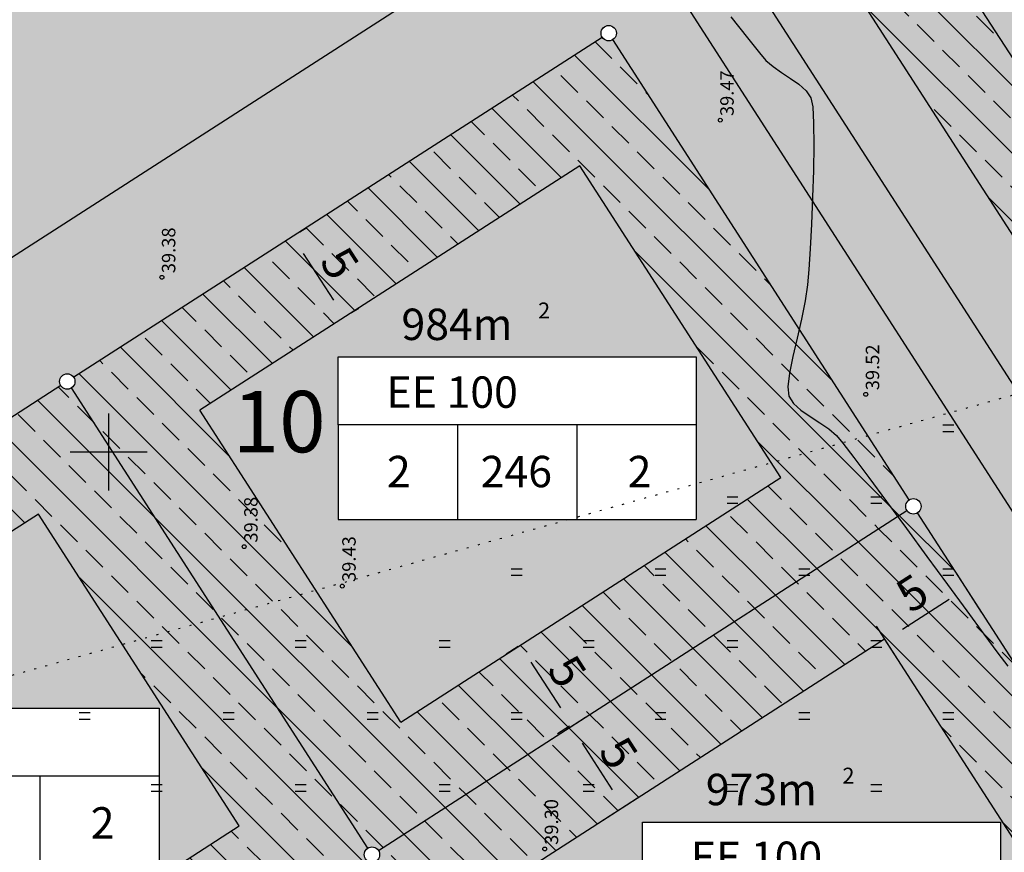
# Model space of a CAD drawing. Extents: x 544707 to 546033, y 6584097 to 6584633.
# Drawn here: x 545330 to 545381, y 6584426 to 6584469 of the extents above; entities that cross this region are included whole.
import ezdxf
from ezdxf.enums import TextEntityAlignment as Align

# ---------------------------------------------------------------- set-up
doc = ezdxf.new("R2010")
doc.units = 0
doc.header["$MEASUREMENT"] = 0
doc.linetypes.add('KOLVIK', pattern=[0.6, 0.1, -0.5])
doc.layers.get('0').update_dxf_attribs({"linetype": 'CONTINUOUS'})
doc.layers.get('DEFPOINTS').update_dxf_attribs({"linetype": 'CONTINUOUS'})
for name, color, linetype in [('CONT-MNR', 7, 'CONTINUOUS'), ('EH-KEELUALA', 6, 'CONTINUOUS'), ('EH-ÕIGUSKASTID', 7, 'CONTINUOUS'), ('ELAMUMAA', 2, 'CONTINUOUS'), ('HALJASTUS', 3, 'CONTINUOUS'), ('MAPGRID', 15, 'CONTINUOUS'), ('MOODUD', 7, 'CONTINUOUS'), ('PIIR', 1, 'CONTINUOUS'), ('POINT', 7, 'CONTINUOUS'), ('POINT_3', 7, 'CONTINUOUS'), ('TEED', 52, 'CONTINUOUS'), ('TRANSPORDIMAA', 252, 'CONTINUOUS'), ('Z', 7, 'CONTINUOUS'), ('Z_3', 7, 'CONTINUOUS')]:
    doc.layers.add(name, color=color, linetype=linetype)
doc.styles.add('ESTS', font='romans.shx')
doc.styles.add('ROMANC', font='romanc.shx')
doc.dimstyles.get("Standard").update_dxf_attribs({"dimtxt": 0.18, "dimasz": 0.18, "dimexe": 0.18, "dimexo": 0.0625, "dimgap": 0.09, "dimtad": 0, "dimtih": 1, "dimtoh": 1, "dimdec": 4, "dimzin": 0, "dimtxsty": 'STANDARD', "dimcen": 0.09, "dimazin": 3, "dimtfac": 1, "dimtdec": 4, "dimtofl": 0, "dimtmove": 0, "dimatfit": 3, "dimtolj": 1, "dimtzin": 0})
pattern_1 = [(135, (7129684.5202, 6038946.548), (-1.767766953, -1.767766953), []), (135, (7129684.5202, 6038948.3157), (-1.767766953, -1.767766953), [1.25, -0.625])]
pattern_2 = [(90, (7129684.5202, 6038946.548), (-0.625, 0.3125), [0, -0.625])]

# ---------------------------------------------------------------- blocks, each defined once
blk = doc.blocks.new('HEIN')
at = {"linetype": 'CONTINUOUS'}
for p, q in [((-0.234, 0.38), (-0.234, -0.381)), ((0.221, 0.38), (0.221, -0.381))]:
    blk.add_line(p, q, dxfattribs=at)
blk = doc.blocks.new('CROSS01')
at = {"linetype": 'CONTINUOUS'}
for p, q in [((0, 4), (0, -4)), ((-4, 0), (4, 0))]:
    blk.add_line(p, q, dxfattribs=at)
blk = doc.blocks.new('*D176')
at = {"color": 0, "linetype": 'BYBLOCK'}
for p, q in [((545357.048, 6584431.23), (545359.37, 6584432.724)), ((545360.771, 6584428.929), (545359.202, 6584431.368)), ((545359.754, 6584427.025), (545362.076, 6584428.52))]:
    blk.add_line(p, q, dxfattribs=at)
for points in [[(545359.349, 6584431.462), (545359.055, 6584431.273), (545358.634, 6584432.251)], [(545360.919, 6584429.024), (545360.624, 6584428.834), (545361.34, 6584428.046)]]:
    blk.add_solid(points, dxfattribs=at)
at = {"layer": 'DEFPOINTS', "color": 0, "linetype": 'BYBLOCK'}
for p in [(545358.634, 6584432.251), (545356.68, 6584430.993), (545359.386, 6584426.789)]:
    blk.add_point(p, dxfattribs=at)
at = {"color": 0, "linetype": 'BYBLOCK', "insert": (545361.09, 6584430.859), "char_height": 1.75, "attachment_point": 5, "rotation": 302.7656}
blk.add_mtext('\\A1;5', dxfattribs=at)
blk = doc.blocks.new('*D177')
at = {"color": 0, "linetype": 'BYBLOCK'}
for p, q in [((545355.852, 6584436.406), (545355.234, 6584436.008)), ((545358.077, 6584433.208), (545356.538, 6584435.599)), ((545358.527, 6584432.249), (545357.909, 6584431.851))]:
    blk.add_line(p, q, dxfattribs=at)
for points in [[(545356.685, 6584435.694), (545356.391, 6584435.504), (545355.97, 6584436.482)], [(545358.224, 6584433.302), (545357.93, 6584433.113), (545358.645, 6584432.325)]]:
    blk.add_solid(points, dxfattribs=at)
at = {"layer": 'DEFPOINTS', "color": 0, "linetype": 'BYBLOCK'}
for p in [(545355.97, 6584436.482), (545356.219, 6584436.643), (545358.895, 6584432.485)]:
    blk.add_point(p, dxfattribs=at)
at = {"color": 0, "linetype": 'BYBLOCK', "insert": (545358.411, 6584435.114), "char_height": 1.75, "attachment_point": 5, "rotation": 302.7656}
blk.add_mtext('\\A1;5', dxfattribs=at)
blk = doc.blocks.new('*D178')
at = {"color": 0, "linetype": 'BYBLOCK'}
for p, q in [((545344.473, 6584458.016), (545344.841, 6584458.253)), ((545346.243, 6584454.458), (545344.673, 6584456.896)), ((545347.179, 6584453.812), (545347.547, 6584454.048))]:
    blk.add_line(p, q, dxfattribs=at)
for points in [[(545344.821, 6584456.991), (545344.526, 6584456.802), (545344.105, 6584457.779)], [(545346.39, 6584454.553), (545346.096, 6584454.363), (545346.811, 6584453.575)]]:
    blk.add_solid(points, dxfattribs=at)
at = {"layer": 'DEFPOINTS', "color": 0, "linetype": 'BYBLOCK'}
for p in [(545344.105, 6584457.779), (545344.105, 6584457.779), (545346.811, 6584453.575)]:
    blk.add_point(p, dxfattribs=at)
at = {"color": 0, "linetype": 'BYBLOCK', "insert": (545346.562, 6584456.387), "char_height": 1.75, "attachment_point": 5, "rotation": 302.7656}
blk.add_mtext('\\A1;5', dxfattribs=at)
blk = doc.blocks.new('*D175')
at = {"color": 0, "linetype": 'BYBLOCK'}
for p, q in [((545379.998, 6584438.192), (545378.719, 6584440.179)), ((545375.871, 6584437.306), (545378.31, 6584438.875)), ((545375.794, 6584435.486), (545374.515, 6584437.473))]:
    blk.add_line(p, q, dxfattribs=at)
for points in [[(545378.215, 6584439.022), (545378.404, 6584438.728), (545379.193, 6584439.444)], [(545375.776, 6584437.453), (545375.966, 6584437.159), (545374.988, 6584436.738)]]:
    blk.add_solid(points, dxfattribs=at)
at = {"layer": 'DEFPOINTS', "color": 0, "linetype": 'BYBLOCK'}
for p in [(545379.193, 6584439.444), (545380.235, 6584437.824), (545376.03, 6584435.118)]:
    blk.add_point(p, dxfattribs=at)
at = {"color": 0, "linetype": 'BYBLOCK', "insert": (545376.38, 6584439.194), "char_height": 1.75, "attachment_point": 5, "rotation": 32.7656}
blk.add_mtext('\\A1;5', dxfattribs=at)

msp = doc.modelspace()

# ---------------------------------------------------------------- hatches: boundary and pattern name
at = {"layer": 'EH-KEELUALA'}
h = msp.add_hatch(dxfattribs=at)
h.set_pattern_fill('ANSI33', color=256, scale=10, angle=90, style=0)
h.set_pattern_definition(pattern_1)
h.paths.add_polyline_path([(545370.998, 6584475.088, -0.414214), (545370.878, 6584474.535), (545384.719, 6584453.03, -0.143949), (545384.935, 6584453.094, -0.255057), (545385.271, 6584452.911), (545402.52, 6584464.012), (545399.563, 6584468.055), (545386.434, 6584459.605), (545377.572, 6584473.373), (545385.081, 6584478.206), (545385.081, 6584478.857), (545386.093, 6584478.857), (545389.88, 6584481.294), (545386.923, 6584485.337)])
h.paths.add_polyline_path([(545386.923, 6584485.337), (545389.88, 6584481.294), (545398.6, 6584486.907), (545407.462, 6584473.138), (545403.736, 6584470.74), (545403.736, 6584470.382), (545403.179, 6584470.382), (545399.563, 6584468.055), (545402.52, 6584464.012), (545414.036, 6584471.423, -0.414214), (545414.156, 6584471.976), (545400.315, 6584493.481, -0.143949), (545400.099, 6584493.417, -0.255057), (545399.762, 6584493.601)])
h.paths.add_polyline_path([(545387.624, 6584479.325), (545394.909, 6584479.325), (545394.909, 6584481.779), (545387.624, 6584481.779)], flags=25)
h = msp.add_hatch(dxfattribs=at)
h.set_pattern_fill('ANSI33', color=256, scale=10, angle=90, style=0)
h.set_pattern_definition(pattern_1)
h.paths.add_polyline_path([(545349.735, 6584432.469), (545339.274, 6584448.724), (545347.681, 6584454.135), (545344.637, 6584458.122), (545332.699, 6584450.439, -0.414214), (545332.58, 6584449.886), (545348.02, 6584425.895, -0.143949), (545348.237, 6584425.959, -0.255057), (545348.573, 6584425.775), (545362.492, 6584434.734), (545359.448, 6584438.721)])
h.paths.add_polyline_path([(545359.448, 6584438.721), (545362.492, 6584434.734), (545376.108, 6584443.497, -0.414214), (545376.228, 6584444.05), (545360.787, 6584468.04, -0.143949), (545360.571, 6584467.977, -0.255057), (545360.235, 6584468.16), (545344.637, 6584458.122), (545347.681, 6584454.135), (545359.073, 6584461.466), (545369.534, 6584445.212)])
h = msp.add_hatch(dxfattribs=at)
h.set_pattern_fill('ANSI33', color=256, scale=10, angle=90, style=0)
h.set_pattern_definition(pattern_1)
h.paths.add_polyline_path([(545303.268, 6584431.496, -0.414214), (545303.148, 6584430.944), (545318.589, 6584406.953, -0.143949), (545318.805, 6584407.017, -0.255057), (545319.142, 6584406.833), (545335.208, 6584417.174), (545332.089, 6584421.112), (545320.304, 6584413.527), (545309.842, 6584429.782), (545320.03, 6584436.338), (545316.91, 6584440.277)])
h.paths.add_polyline_path([(545316.91, 6584440.277), (545320.03, 6584436.338), (545330.865, 6584443.312), (545341.326, 6584427.057), (545332.089, 6584421.112), (545335.208, 6584417.174), (545347.9, 6584425.342, -0.414214), (545348.02, 6584425.895), (545332.58, 6584449.886, -0.143949), (545332.363, 6584449.822, -0.255057), (545332.027, 6584450.006)])
h = msp.add_hatch(dxfattribs=at)
h.set_pattern_fill('ANSI33', color=256, scale=10, angle=90, style=0)
h.set_pattern_definition(pattern_1)
h.paths.add_polyline_path([(545362.492, 6584434.734), (545365.536, 6584430.747), (545374.946, 6584436.803), (545385.229, 6584420.826), (545377.103, 6584415.596), (545380.146, 6584411.609), (545391.803, 6584419.111, -0.414214), (545391.923, 6584419.664), (545376.661, 6584443.377, -0.143949), (545376.444, 6584443.314, -0.255057), (545376.108, 6584443.497)])
h.paths.add_polyline_path([(545362.492, 6584434.734), (545348.573, 6584425.775, -0.414214), (545348.453, 6584425.223), (545363.715, 6584401.509, -0.143949), (545363.931, 6584401.573, -0.255057), (545364.268, 6584401.39), (545367.8, 6584403.663, -0.593554), (545368.136, 6584404.279, -0.255057), (545368.472, 6584404.096), (545380.146, 6584411.609), (545377.103, 6584415.596), (545365.43, 6584408.084), (545355.147, 6584424.06), (545365.536, 6584430.747)])
at = {"layer": 'ELAMUMAA'}
h = msp.add_hatch(dxfattribs=at)
h.set_pattern_fill('DOTS', color=256, scale=10, angle=90, style=0)
h.set_pattern_definition(pattern_2)
h.paths.add_polyline_path([(545303.686, 6584500.639, -0.414214), (545303.133, 6584500.759), (545280.319, 6584486.076, -0.143949), (545280.383, 6584485.86, -0.255057), (545280.199, 6584485.523), (545286.546, 6584475.662, -0.593554), (545287.162, 6584475.326, -0.255057), (545286.979, 6584474.99), (545300.503, 6584453.977, -0.414214), (545301.056, 6584453.857), (545323.869, 6584468.54, -0.143949), (545323.806, 6584468.756, -0.255057), (545323.989, 6584469.093)])
h.paths.add_polyline_path([(545313.871, 6584477.254), (545313.871, 6584468.779), (545295.217, 6584468.779), (545295.217, 6584473.704), (545295.217, 6584477.254)], flags=16)
h.paths.add_polyline_path([(545303.133, 6584500.759, -0.143949), (545303.069, 6584500.976, -0.748329), (545303.806, 6584501.192), (545308.178, 6584504.006, -0.143949), (545308.115, 6584504.223, -0.255057), (545308.298, 6584504.559), (545286.658, 6584538.182, -0.50066), (545286.058, 6584538.406), (545268.498, 6584533.243, -0.071613), (545268.515, 6584533.13, -0.385042), (545268.155, 6584532.732), (545271.526, 6584499.334, -0.444), (545271.967, 6584498.936, -0.255057), (545271.783, 6584498.6), (545279.766, 6584486.196, -0.414214), (545280.319, 6584486.076)])
h.paths.add_polyline_path([(545296.338, 6584503.601), (545277.684, 6584503.601), (545277.684, 6584508.525), (545277.684, 6584512.075), (545296.338, 6584512.075)], flags=16)
h.paths.add_polyline_path([(545308.298, 6584504.559, -0.414214), (545308.851, 6584504.439), (545313.224, 6584507.254, -0.143949), (545313.16, 6584507.47, -0.748329), (545313.896, 6584507.687), (545338.765, 6584523.692, -0.143949), (545338.701, 6584523.909, -0.255057), (545338.884, 6584524.245), (545323.031, 6584548.877, -0.50066), (545322.431, 6584549.1), (545294.746, 6584540.96, -0.071613), (545294.762, 6584540.847, -0.866346), (545293.978, 6584540.734), (545286.825, 6584538.631, -0.071613), (545286.842, 6584538.519, -0.255057), (545286.658, 6584538.182)])
h.paths.add_polyline_path([(545304.692, 6584520.251), (545304.692, 6584525.176), (545304.692, 6584528.726), (545323.346, 6584528.726), (545323.346, 6584520.251)], flags=16)
h.paths.add_polyline_path([(545313.896, 6584507.687, -0.143949), (545313.96, 6584507.47, -0.255057), (545313.776, 6584507.134), (545334.08, 6584475.587, -0.414214), (545334.633, 6584475.467), (545359.501, 6584491.473, -0.143949), (545359.438, 6584491.689, -0.255057), (545359.621, 6584492.025), (545339.317, 6584523.572, -0.414214), (545338.765, 6584523.692)])
h.paths.add_polyline_path([(545329.96, 6584499.192), (545348.614, 6584499.192), (545348.614, 6584490.717), (545329.96, 6584490.717), (545329.96, 6584495.642)], flags=16)
h.paths.add_polyline_path([(545296.672, 6584480.594), (545303.453, 6584480.594), (545303.453, 6584485.394), (545296.672, 6584485.394)], flags=24)
h.paths.add_polyline_path([(545297.42, 6584470.049), (545299.328, 6584470.049), (545299.328, 6584472.503), (545297.42, 6584472.503)], flags=8)
h.paths.add_polyline_path([(545301.985, 6584470.049), (545307.01, 6584470.049), (545307.01, 6584472.503), (545301.985, 6584472.503)], flags=8)
h.paths.add_polyline_path([(545309.962, 6584470.049), (545311.871, 6584470.049), (545311.871, 6584472.503), (545309.962, 6584472.503)], flags=8)
h.paths.add_polyline_path([(545295.851, 6584474.187), (545305.395, 6584474.187), (545305.395, 6584476.642), (545295.851, 6584476.642)], flags=8)
h.paths.add_polyline_path([(545297.098, 6584477.722), (545305.707, 6584477.722), (545305.707, 6584480.176), (545297.098, 6584480.176)], flags=24)
h.paths.add_polyline_path([(545305.419, 6584480.292), (545306.39, 6584480.292), (545306.39, 6584479.044), (545305.419, 6584479.044)], flags=24)
h.paths.add_polyline_path([(545279.596, 6584515.416), (545285.463, 6584515.416), (545285.463, 6584520.216), (545279.596, 6584520.216)], flags=24)
h.paths.add_polyline_path([(545279.886, 6584504.87), (545281.795, 6584504.87), (545281.795, 6584507.324), (545279.886, 6584507.324)], flags=8)
h.paths.add_polyline_path([(545284.451, 6584504.87), (545289.477, 6584504.87), (545289.477, 6584507.324), (545284.451, 6584507.324)], flags=8)
h.paths.add_polyline_path([(545292.429, 6584504.87), (545294.338, 6584504.87), (545294.338, 6584507.324), (545292.429, 6584507.324)], flags=25)
h.paths.add_polyline_path([(545278.318, 6584509.009), (545287.862, 6584509.009), (545287.862, 6584511.463), (545278.318, 6584511.463)], flags=8)
h.paths.add_polyline_path([(545279.565, 6584512.543), (545288.174, 6584512.543), (545288.174, 6584514.997), (545279.565, 6584514.997)], flags=24)
h.paths.add_polyline_path([(545287.886, 6584515.114), (545288.857, 6584515.114), (545288.857, 6584513.865), (545287.886, 6584513.865)], flags=25)
h.paths.add_polyline_path([(545306.147, 6584532.066), (545312.928, 6584532.066), (545312.928, 6584536.866), (545306.147, 6584536.866)], flags=24)
h.paths.add_polyline_path([(545306.894, 6584521.52), (545308.803, 6584521.52), (545308.803, 6584523.975), (545306.894, 6584523.975)], flags=8)
h.paths.add_polyline_path([(545311.459, 6584521.52), (545316.485, 6584521.52), (545316.485, 6584523.975), (545311.459, 6584523.975)], flags=8)
h.paths.add_polyline_path([(545319.437, 6584521.52), (545321.346, 6584521.52), (545321.346, 6584523.975), (545319.437, 6584523.975)], flags=8)
h.paths.add_polyline_path([(545305.326, 6584525.659), (545314.87, 6584525.659), (545314.87, 6584528.114), (545305.326, 6584528.114)], flags=8)
h.paths.add_polyline_path([(545306.572, 6584529.194), (545315.182, 6584529.194), (545315.182, 6584531.648), (545306.572, 6584531.648)], flags=24)
h.paths.add_polyline_path([(545314.894, 6584531.764), (545315.865, 6584531.764), (545315.865, 6584530.516), (545314.894, 6584530.516)], flags=24)
h.paths.add_polyline_path([(545331.491, 6584502.532), (545338.12, 6584502.532), (545338.12, 6584507.332), (545331.491, 6584507.332)], flags=24)
h.paths.add_polyline_path([(545332.163, 6584491.987), (545334.072, 6584491.987), (545334.072, 6584494.441), (545332.163, 6584494.441)], flags=8)
h.paths.add_polyline_path([(545336.689, 6584491.987), (545341.792, 6584491.987), (545341.792, 6584494.441), (545336.689, 6584494.441)], flags=8)
h.paths.add_polyline_path([(545344.705, 6584491.987), (545346.614, 6584491.987), (545346.614, 6584494.441), (545344.705, 6584494.441)], flags=8)
h.paths.add_polyline_path([(545330.594, 6584496.126), (545340.139, 6584496.126), (545340.139, 6584498.58), (545330.594, 6584498.58)], flags=8)
h.paths.add_polyline_path([(545331.841, 6584499.66), (545340.45, 6584499.66), (545340.45, 6584502.114), (545331.841, 6584502.114)], flags=24)
h.paths.add_polyline_path([(545340.162, 6584502.23), (545341.133, 6584502.23), (545341.133, 6584500.982), (545340.162, 6584500.982)], flags=24)
h = msp.add_hatch(dxfattribs=at)
h.set_pattern_fill('DOTS', color=256, scale=10, angle=90, style=0)
h.set_pattern_definition(pattern_2)
h.paths.add_polyline_path([(545400.315, 6584493.481, -0.414214), (545399.762, 6584493.601), (545370.998, 6584475.088, -0.143949), (545371.062, 6584474.871, -0.255057), (545370.878, 6584474.535), (545384.719, 6584453.03, -0.414214), (545385.271, 6584452.911), (545414.036, 6584471.423, -0.143949), (545413.972, 6584471.64, -0.255057), (545414.156, 6584471.976)])
h.paths.add_polyline_path([(545403.736, 6584470.382), (545385.081, 6584470.382), (545385.081, 6584475.307), (545385.081, 6584478.857), (545403.736, 6584478.857)], flags=16)
h.paths.add_polyline_path([(545414.589, 6584471.304, -0.414214), (545414.036, 6584471.423), (545385.271, 6584452.911, -0.143949), (545385.335, 6584452.694, -0.255057), (545385.152, 6584452.358), (545398.79, 6584431.167, -0.414214), (545399.343, 6584431.047), (545428.107, 6584449.56, -0.143949), (545428.043, 6584449.777, -0.255057), (545428.227, 6584450.113), (545422.354, 6584459.238, -0.593554), (545421.738, 6584459.575, -0.255057), (545421.921, 6584459.911)])
h.paths.add_polyline_path([(545417.401, 6584456.545), (545417.401, 6584448.071), (545398.747, 6584448.071), (545398.747, 6584452.995), (545398.747, 6584456.545)], flags=16)
h.paths.add_polyline_path([(545428.66, 6584449.44, -0.414214), (545428.107, 6584449.56), (545399.343, 6584431.047, -0.143949), (545399.406, 6584430.831, -0.255057), (545399.223, 6584430.495), (545402.013, 6584426.159, -0.593554), (545402.63, 6584425.822, -0.255057), (545402.446, 6584425.486), (545414.757, 6584406.359, -0.414214), (545415.31, 6584406.239), (545444.074, 6584424.752, -0.143949), (545444.01, 6584424.968, -0.255057), (545444.194, 6584425.305)])
h.paths.add_polyline_path([(545433.258, 6584432.299), (545433.258, 6584423.825), (545414.604, 6584423.825), (545414.604, 6584428.749), (545414.604, 6584432.299)], flags=16)
h.paths.add_polyline_path([(545385.485, 6584464.361), (545389.218, 6584464.361), (545389.218, 6584469.161), (545385.485, 6584469.161)], flags=25)
h.paths.add_polyline_path([(545387.284, 6584471.652), (545389.193, 6584471.652), (545389.193, 6584474.106), (545387.284, 6584474.106)], flags=8)
h.paths.add_polyline_path([(545392.083, 6584471.652), (545396.641, 6584471.652), (545396.641, 6584474.106), (545392.083, 6584474.106)], flags=8)
h.paths.add_polyline_path([(545399.826, 6584471.652), (545401.735, 6584471.652), (545401.735, 6584474.106), (545399.826, 6584474.106)], flags=8)
h.paths.add_polyline_path([(545385.716, 6584475.79), (545395.26, 6584475.79), (545395.26, 6584478.245), (545385.716, 6584478.245)], flags=8)
h.paths.add_polyline_path([(545387.624, 6584479.325), (545394.909, 6584479.325), (545394.909, 6584481.779), (545387.624, 6584481.779)], flags=24)
h.paths.add_polyline_path([(545395.284, 6584481.895), (545396.255, 6584481.895), (545396.255, 6584480.647), (545395.284, 6584480.647)], flags=24)
h.paths.add_polyline_path([(545399.227, 6584442.049), (545402.807, 6584442.049), (545402.807, 6584446.849), (545399.227, 6584446.849)], flags=25)
h.paths.add_polyline_path([(545400.95, 6584449.34), (545402.858, 6584449.34), (545402.858, 6584451.794), (545400.95, 6584451.794)], flags=8)
h.paths.add_polyline_path([(545405.515, 6584449.34), (545410.54, 6584449.34), (545410.54, 6584451.794), (545405.515, 6584451.794)], flags=8)
h.paths.add_polyline_path([(545413.492, 6584449.34), (545415.401, 6584449.34), (545415.401, 6584451.794), (545413.492, 6584451.794)], flags=8)
h.paths.add_polyline_path([(545399.381, 6584453.479), (545408.925, 6584453.479), (545408.925, 6584455.933), (545399.381, 6584455.933)], flags=25)
h.paths.add_polyline_path([(545401.29, 6584457.013), (545408.575, 6584457.013), (545408.575, 6584459.467), (545401.29, 6584459.467)], flags=25)
h.paths.add_polyline_path([(545408.949, 6584459.584), (545409.92, 6584459.584), (545409.92, 6584458.335), (545408.949, 6584458.335)], flags=25)
h.paths.add_polyline_path([(545415.007, 6584417.803), (545418.741, 6584417.803), (545418.741, 6584422.603), (545415.007, 6584422.603)], flags=24)
h.paths.add_polyline_path([(545416.807, 6584425.094), (545418.716, 6584425.094), (545418.716, 6584427.548), (545416.807, 6584427.548)], flags=8)
h.paths.add_polyline_path([(545421.372, 6584425.094), (545426.397, 6584425.094), (545426.397, 6584427.548), (545421.372, 6584427.548)], flags=8)
h.paths.add_polyline_path([(545429.349, 6584425.094), (545431.258, 6584425.094), (545431.258, 6584427.548), (545429.349, 6584427.548)], flags=8)
h.paths.add_polyline_path([(545415.238, 6584429.233), (545424.783, 6584429.233), (545424.783, 6584431.687), (545415.238, 6584431.687)], flags=8)
h.paths.add_polyline_path([(545416.485, 6584432.767), (545425.094, 6584432.767), (545425.094, 6584435.221), (545416.485, 6584435.221)], flags=25)
h.paths.add_polyline_path([(545424.806, 6584435.338), (545425.777, 6584435.338), (545425.777, 6584434.089), (545424.806, 6584434.089)], flags=25)
h = msp.add_hatch(dxfattribs=at)
h.set_pattern_fill('DOTS', color=256, scale=10, angle=90, style=0)
h.set_pattern_definition(pattern_2)
h.paths.add_polyline_path([(545392.476, 6584419.544, -0.143949), (545392.539, 6584419.328, -0.748329), (545391.803, 6584419.111), (545368.472, 6584404.096, -0.143949), (545368.536, 6584403.879, -0.255057), (545368.352, 6584403.543), (545380.663, 6584384.416, -0.414214), (545381.215, 6584384.296), (545414.637, 6584405.806, -0.143949), (545414.573, 6584406.023, -0.255057), (545414.757, 6584406.359), (545402.446, 6584425.486, -0.414214), (545401.894, 6584425.606)])
h.paths.add_polyline_path([(545404.38, 6584412.18), (545404.38, 6584403.706), (545385.726, 6584403.706), (545385.726, 6584408.63), (545385.726, 6584412.18)], flags=16)
h.paths.add_polyline_path([(545376.661, 6584443.377, -0.414214), (545376.108, 6584443.497), (545348.573, 6584425.775, -0.143949), (545348.637, 6584425.559, -0.255057), (545348.453, 6584425.223), (545363.715, 6584401.509, -0.414214), (545364.268, 6584401.39), (545367.8, 6584403.663, -0.143949), (545367.736, 6584403.879, -0.748329), (545368.472, 6584404.096), (545391.803, 6584419.111, -0.143949), (545391.739, 6584419.328, -0.255057), (545391.923, 6584419.664)])
h.paths.add_polyline_path([(545380.991, 6584418.786), (545362.336, 6584418.786), (545362.336, 6584423.71), (545362.336, 6584427.26), (545380.991, 6584427.26)], flags=16)
h.paths.add_polyline_path([(545360.787, 6584468.04, -0.414214), (545360.235, 6584468.16), (545332.699, 6584450.439, -0.143949), (545332.763, 6584450.222, -0.255057), (545332.58, 6584449.886), (545348.02, 6584425.895, -0.414214), (545348.573, 6584425.775), (545376.108, 6584443.497, -0.143949), (545376.044, 6584443.714, -0.255057), (545376.228, 6584444.05)])
h.paths.add_polyline_path([(545365.133, 6584443.032), (545346.479, 6584443.032), (545346.479, 6584447.956), (545346.479, 6584451.506), (545365.133, 6584451.506)], flags=16)
h.paths.add_polyline_path([(545379.889, 6584399.567), (545383.622, 6584399.567), (545383.622, 6584404.367), (545379.889, 6584404.367)], flags=24)
h.paths.add_polyline_path([(545387.929, 6584404.975), (545389.838, 6584404.975), (545389.838, 6584407.429), (545387.929, 6584407.429)], flags=25)
h.paths.add_polyline_path([(545392.533, 6584404.975), (545397.48, 6584404.975), (545397.48, 6584407.429), (545392.533, 6584407.429)], flags=8)
h.paths.add_polyline_path([(545400.471, 6584404.975), (545402.38, 6584404.975), (545402.38, 6584407.429), (545400.471, 6584407.429)], flags=8)
h.paths.add_polyline_path([(545386.36, 6584409.114), (545395.905, 6584409.114), (545395.905, 6584411.568), (545386.36, 6584411.568)], flags=8)
h.paths.add_polyline_path([(545388.269, 6584412.648), (545395.554, 6584412.648), (545395.554, 6584415.102), (545388.269, 6584415.102)], flags=24)
h.paths.add_polyline_path([(545395.928, 6584415.219), (545396.899, 6584415.219), (545396.899, 6584413.97), (545395.928, 6584413.97)], flags=24)
h.paths.add_polyline_path([(545357.566, 6584421.088), (545361.147, 6584421.088), (545361.147, 6584425.888), (545357.566, 6584425.888)], flags=24)
h.paths.add_polyline_path([(545364.539, 6584420.055), (545366.448, 6584420.055), (545366.448, 6584422.509), (545364.539, 6584422.509)], flags=8)
h.paths.add_polyline_path([(545369.104, 6584420.055), (545374.129, 6584420.055), (545374.129, 6584422.509), (545369.104, 6584422.509)], flags=25)
h.paths.add_polyline_path([(545377.081, 6584420.055), (545378.99, 6584420.055), (545378.99, 6584422.509), (545377.081, 6584422.509)], flags=25)
h.paths.add_polyline_path([(545362.97, 6584424.194), (545372.515, 6584424.194), (545372.515, 6584426.648), (545362.97, 6584426.648)], flags=8)
h.paths.add_polyline_path([(545364.879, 6584427.728), (545372.164, 6584427.728), (545372.164, 6584430.182), (545364.879, 6584430.182)], flags=25)
h.paths.add_polyline_path([(545372.539, 6584430.299), (545373.51, 6584430.299), (545373.51, 6584429.05), (545372.539, 6584429.05)], flags=25)
h.paths.add_polyline_path([(545340.238, 6584445.73), (545346.562, 6584445.73), (545346.562, 6584450.53), (545340.238, 6584450.53)], flags=24)
h.paths.add_polyline_path([(545348.682, 6584444.301), (545350.591, 6584444.301), (545350.591, 6584446.755), (545348.682, 6584446.755)], flags=8)
h.paths.add_polyline_path([(545353.247, 6584444.301), (545358.272, 6584444.301), (545358.272, 6584446.755), (545353.247, 6584446.755)], flags=8)
h.paths.add_polyline_path([(545361.224, 6584444.301), (545363.133, 6584444.301), (545363.133, 6584446.755), (545361.224, 6584446.755)], flags=8)
h.paths.add_polyline_path([(545347.113, 6584448.44), (545356.658, 6584448.44), (545356.658, 6584450.894), (545347.113, 6584450.894)], flags=8)
h.paths.add_polyline_path([(545349.022, 6584451.974), (545356.307, 6584451.974), (545356.307, 6584454.428), (545349.022, 6584454.428)], flags=24)
h.paths.add_polyline_path([(545356.682, 6584454.545), (545357.652, 6584454.545), (545357.652, 6584453.296), (545356.682, 6584453.296)], flags=24)
h = msp.add_hatch(dxfattribs=at)
h.set_pattern_fill('DOTS', color=256, scale=10, angle=90, style=0)
h.set_pattern_definition(pattern_2)
h.paths.add_polyline_path([(545332.58, 6584449.886, -0.414214), (545332.027, 6584450.006), (545303.268, 6584431.496, -0.143949), (545303.332, 6584431.28, -0.255057), (545303.148, 6584430.944), (545318.589, 6584406.953, -0.414214), (545319.142, 6584406.833), (545347.9, 6584425.342, -0.143949), (545347.837, 6584425.559, -0.255057), (545348.02, 6584425.895)])
h.paths.add_polyline_path([(545337.158, 6584433.193), (545337.158, 6584424.718), (545318.504, 6584424.718), (545318.504, 6584429.643), (545318.504, 6584433.193)], flags=16)
h.paths.add_polyline_path([(545348.453, 6584425.223, -0.414214), (545347.9, 6584425.342), (545319.142, 6584406.833, -0.143949), (545319.205, 6584406.617, -0.255057), (545319.022, 6584406.28), (545334.284, 6584382.567, -0.414214), (545334.837, 6584382.447), (545363.595, 6584400.957, -0.143949), (545363.531, 6584401.173, -0.255057), (545363.715, 6584401.509)])
h.paths.add_polyline_path([(545352.886, 6584408.56), (545352.886, 6584400.085), (545334.232, 6584400.085), (545334.232, 6584405.01), (545334.232, 6584408.56)], flags=16)
h.paths.add_polyline_path([(545368.352, 6584403.543, -0.414214), (545367.8, 6584403.663), (545364.268, 6584401.39, -0.143949), (545364.331, 6584401.173, -0.748329), (545363.595, 6584400.957), (545334.837, 6584382.447, -0.143949), (545334.9, 6584382.231, -0.255057), (545334.717, 6584381.895), (545347.027, 6584362.768, -0.414214), (545347.58, 6584362.648), (545380.543, 6584383.863, -0.143949), (545380.479, 6584384.079, -0.255057), (545380.663, 6584384.416)])
h.paths.add_polyline_path([(545370.806, 6584389.602), (545370.806, 6584381.127), (545352.152, 6584381.127), (545352.152, 6584386.051), (545352.152, 6584389.602)], flags=16)
h.paths.add_polyline_path([(545312.126, 6584426.822), (545317.535, 6584426.822), (545317.535, 6584431.622), (545312.126, 6584431.622)], flags=24)
h.paths.add_polyline_path([(545320.706, 6584425.987), (545322.615, 6584425.987), (545322.615, 6584428.442), (545320.706, 6584428.442)], flags=8)
h.paths.add_polyline_path([(545325.271, 6584425.987), (545330.297, 6584425.987), (545330.297, 6584428.442), (545325.271, 6584428.442)], flags=8)
h.paths.add_polyline_path([(545333.249, 6584425.987), (545335.157, 6584425.987), (545335.157, 6584428.442), (545333.249, 6584428.442)], flags=8)
h.paths.add_polyline_path([(545319.138, 6584430.126), (545328.682, 6584430.126), (545328.682, 6584432.581), (545319.138, 6584432.581)], flags=8)
h.paths.add_polyline_path([(545320.384, 6584433.661), (545328.994, 6584433.661), (545328.994, 6584436.115), (545320.384, 6584436.115)], flags=24)
h.paths.add_polyline_path([(545328.706, 6584436.231), (545329.677, 6584436.231), (545329.677, 6584434.983), (545328.706, 6584434.983)], flags=24)
h.paths.add_polyline_path([(545327.595, 6584401.793), (545333.919, 6584401.793), (545333.919, 6584406.593), (545327.595, 6584406.593)], flags=24)
h.paths.add_polyline_path([(545336.434, 6584401.355), (545338.343, 6584401.355), (545338.343, 6584403.809), (545336.434, 6584403.809)], flags=8)
h.paths.add_polyline_path([(545340.96, 6584401.355), (545346.064, 6584401.355), (545346.064, 6584403.809), (545340.96, 6584403.809)], flags=8)
h.paths.add_polyline_path([(545348.977, 6584401.355), (545350.886, 6584401.355), (545350.886, 6584403.809), (545348.977, 6584403.809)], flags=8)
h.paths.add_polyline_path([(545334.866, 6584405.493), (545344.41, 6584405.493), (545344.41, 6584407.948), (545334.866, 6584407.948)], flags=8)
h.paths.add_polyline_path([(545336.113, 6584409.028), (545344.722, 6584409.028), (545344.722, 6584411.482), (545336.113, 6584411.482)], flags=25)
h.paths.add_polyline_path([(545344.434, 6584411.598), (545345.405, 6584411.598), (545345.405, 6584410.35), (545344.434, 6584410.35)], flags=25)
h.paths.add_polyline_path([(545345.019, 6584376.889), (545351.343, 6584376.889), (545351.343, 6584381.689), (545345.019, 6584381.689)], flags=24)
h.paths.add_polyline_path([(545354.354, 6584382.396), (545356.263, 6584382.396), (545356.263, 6584384.85), (545354.354, 6584384.85)], flags=8)
h.paths.add_polyline_path([(545358.919, 6584382.396), (545363.945, 6584382.396), (545363.945, 6584384.85), (545358.919, 6584384.85)], flags=8)
h.paths.add_polyline_path([(545366.897, 6584382.396), (545368.805, 6584382.396), (545368.805, 6584384.85), (545366.897, 6584384.85)], flags=8)
h.paths.add_polyline_path([(545352.786, 6584386.535), (545362.33, 6584386.535), (545362.33, 6584388.989), (545352.786, 6584388.989)], flags=25)
h.paths.add_polyline_path([(545354.695, 6584390.069), (545361.98, 6584390.069), (545361.98, 6584392.524), (545354.695, 6584392.524)], flags=25)
h.paths.add_polyline_path([(545362.354, 6584392.64), (545363.325, 6584392.64), (545363.325, 6584391.392), (545362.354, 6584391.392)], flags=25)
at = {"layer": 'TRANSPORDIMAA'}
h = msp.add_hatch(dxfattribs=at)
h.set_pattern_fill('DOTS', color=256, scale=10, angle=90, style=0)
h.set_pattern_definition(pattern_2)
h.paths.add_polyline_path([(545334.633, 6584475.467, -0.593554), (545334.296, 6584474.851, -0.748329), (545334.08, 6584475.587), (545313.776, 6584507.134, -0.143949), (545313.56, 6584507.07, -0.255057), (545313.224, 6584507.254), (545308.851, 6584504.439, -0.593554), (545308.515, 6584503.823, -0.255057), (545308.178, 6584504.006), (545303.806, 6584501.192, -0.414214), (545303.686, 6584500.639), (545323.989, 6584469.093, -0.143949), (545324.206, 6584469.156, -0.811552), (545324.367, 6584468.39), (545332.202, 6584450.588, -0.104026), (545332.363, 6584450.622, -0.255057), (545332.699, 6584450.439), (545360.235, 6584468.16, -0.593554), (545360.571, 6584468.777, -0.748329), (545360.787, 6584468.04), (545376.228, 6584444.05, -0.143949), (545376.444, 6584444.114, -0.748329), (545376.661, 6584443.377), (545391.923, 6584419.664, -0.143949), (545392.139, 6584419.728, -0.255057), (545392.476, 6584419.544), (545401.894, 6584425.606, -0.414214), (545402.013, 6584426.159), (545399.223, 6584430.495, -0.143949), (545399.006, 6584430.431, -0.748329), (545398.79, 6584431.167), (545385.152, 6584452.358, -0.143949), (545384.935, 6584452.294, -0.748329), (545384.719, 6584453.03), (545370.878, 6584474.535, -0.143949), (545370.662, 6584474.471, -1), (545370.662, 6584475.271, -0.255057), (545370.998, 6584475.088), (545399.762, 6584493.601, -0.444421), (545399.918, 6584494.174), (545391.177, 6584511.387, -0.118005), (545390.996, 6584511.343, -0.83114), (545390.853, 6584512.116), (545380.348, 6584539.375, -0.092216), (545380.204, 6584539.348, -0.310151), (545379.831, 6584539.604), (545374.979, 6584537.734, -0.526542), (545374.606, 6584537.191, -0.310151), (545374.232, 6584537.447), (545369.38, 6584535.577, -0.414214), (545369.151, 6584535.06), (545380.548, 6584505.484, -0.092216), (545380.692, 6584505.511, -1), (545380.692, 6584504.711, -0.255057), (545380.356, 6584504.895), (545360.174, 6584491.906, -0.593554), (545359.838, 6584491.289, -0.255057), (545359.501, 6584491.473)])
h = msp.add_hatch(dxfattribs=at)
h.set_pattern_fill('DOTS', color=256, scale=10, angle=90, style=0)
h.set_pattern_definition(pattern_2)
h.paths.add_polyline_path([(545252.966, 6584436.295, -0.444), (545252.568, 6584435.855, -0.385042), (545252.17, 6584436.214), (545241.027, 6584435.089, -0.414214), (545240.669, 6584434.651), (545242.598, 6584415.548, -0.414214), (545243.036, 6584415.191), (545254.179, 6584416.316, -0.444), (545254.577, 6584416.756, -0.385042), (545254.975, 6584416.396), (545284.028, 6584419.329, -0.444), (545284.426, 6584419.769, -0.255057), (545284.762, 6584419.586), (545292.505, 6584424.569, -0.593554), (545292.841, 6584425.186, -0.748329), (545293.058, 6584424.449), (545296.005, 6584419.87, -0.143949), (545296.221, 6584419.934, -0.748329), (545296.438, 6584419.198), (545319.616, 6584383.184, -0.143949), (545319.833, 6584383.247, -0.748329), (545320.049, 6584382.511), (545336.936, 6584356.273, -0.143949), (545337.153, 6584356.337, -0.255057), (545337.489, 6584356.153), (545346.907, 6584362.215, -0.414214), (545347.027, 6584362.768), (545334.717, 6584381.895, -0.143949), (545334.5, 6584381.831, -0.748329), (545334.284, 6584382.567), (545319.022, 6584406.28, -0.143949), (545318.805, 6584406.217, -0.748329), (545318.589, 6584406.953), (545303.148, 6584430.944, -0.143949), (545302.932, 6584430.88, -1), (545302.932, 6584431.68, -0.255057), (545303.268, 6584431.496), (545332.027, 6584450.006, -0.46106), (545332.202, 6584450.588), (545324.367, 6584468.39, -0.104026), (545324.206, 6584468.356, -0.255057), (545323.869, 6584468.54), (545301.056, 6584453.857, -0.593554), (545300.719, 6584453.24, -0.255057), (545300.383, 6584453.424), (545277.976, 6584439.002, -0.593554), (545277.639, 6584438.386, -0.385042), (545277.241, 6584438.745)])

# ---------------------------------------------------------------- linework, layer by layer
at = {"layer": 'CONT-MNR', "linetype": 'CONTINUOUS', "elevation": 39.5, "flags": 128}
msp.add_lwpolyline([(545366.935, 6584469.226), (545367.798, 6584468.131), (545368.426, 6584467.348), (545368.759, 6584466.957), (545369.136, 6584466.632), (545369.58, 6584466.325), (545370.045, 6584466.022), (545370.484, 6584465.711), (545370.853, 6584465.379), (545371.105, 6584465.012), (545371.199, 6584464.534), (545371.246, 6584463.679), (545371.256, 6584462.545), (545371.234, 6584461.227), (545371.19, 6584459.823), (545371.13, 6584458.429), (545371.062, 6584457.141), (545370.993, 6584456.055), (545370.932, 6584455.268), (545370.81, 6584454.418), (545370.614, 6584453.466), (545370.385, 6584452.479), (545370.165, 6584451.52), (545369.993, 6584450.655), (545369.912, 6584449.948), (545369.963, 6584449.465), (545370.204, 6584449.079), (545370.588, 6584448.727), (545371.06, 6584448.397), (545371.563, 6584448.074), (545372.043, 6584447.746), (545372.443, 6584447.398), (545372.761, 6584447.01), (545373.337, 6584446.259), (545374.116, 6584445.218), (545375.048, 6584443.962), (545376.078, 6584442.565), (545377.154, 6584441.102), (545378.222, 6584439.646), (545379.229, 6584438.273), (545380.123, 6584437.055), (545380.85, 6584436.068), (545381.358, 6584435.386)], dxfattribs=at)
at = {"layer": 'EH-KEELUALA'}
for p, q in [((545386.434, 6584459.605), (545377.572, 6584473.373)), ((545359.073, 6584461.466), (545339.274, 6584448.724)), ((545369.534, 6584445.212), (545359.073, 6584461.466)), ((545349.735, 6584432.469), (545339.274, 6584448.724)), ((545349.735, 6584432.469), (545369.534, 6584445.212)), ((545330.865, 6584443.312), (545309.842, 6584429.782)), ((545341.326, 6584427.057), (545330.865, 6584443.312)), ((545355.147, 6584424.06), (545374.946, 6584436.803)), ((545385.229, 6584420.826), (545374.946, 6584436.803)), ((545320.304, 6584413.527), (545341.326, 6584427.057))]:
    msp.add_line(p, q, dxfattribs=at)
at = {"layer": 'EH-ÕIGUSKASTID'}
for p, q in [((545346.479, 6584447.956), (545346.479, 6584451.506)), ((545346.479, 6584451.506), (545365.133, 6584451.506)), ((545365.133, 6584451.506), (545365.133, 6584443.032)), ((545346.479, 6584447.956), (545346.479, 6584443.032)), ((545365.133, 6584447.956), (545346.479, 6584447.956)), ((545352.697, 6584447.956), (545352.697, 6584443.032)), ((545358.915, 6584447.956), (545358.915, 6584443.032)), ((545346.479, 6584443.032), (545365.133, 6584443.032)), ((545318.504, 6584433.193), (545337.158, 6584433.193)), ((545337.158, 6584433.193), (545337.158, 6584424.718)), ((545337.158, 6584429.643), (545318.504, 6584429.643)), ((545330.94, 6584429.643), (545330.94, 6584424.718)), ((545362.336, 6584423.71), (545362.336, 6584427.26)), ((545362.336, 6584427.26), (545380.991, 6584427.26)), ((545380.991, 6584427.26), (545380.991, 6584418.786))]:
    msp.add_line(p, q, dxfattribs=at)
at = {"layer": 'HALJASTUS', "linetype": 'KOLVIK', "flags": 128}
msp.add_lwpolyline([(545402.606, 6584564.692), (545395.521, 6584453.398), (545316.984, 6584431.394), (545292, 6584471.551), (545230.369, 6584453.095), (545215.782, 6584507.609), (545249.679, 6584518.628), (545257.939, 6584520.095), (545290.946, 6584530.159), (545321.021, 6584541.021), (545343.88, 6584547.745), (545402.606, 6584564.692)], dxfattribs=at)
at = {"layer": 'PIIR'}
for p, q in [((545384.719, 6584453.03), (545370.878, 6584474.535)), ((545360.235, 6584468.16), (545332.699, 6584450.439)), ((545376.228, 6584444.05), (545360.787, 6584468.04)), ((545332.027, 6584450.006), (545303.268, 6584431.496)), ((545348.02, 6584425.895), (545332.58, 6584449.886)), ((545348.573, 6584425.775), (545376.108, 6584443.497)), ((545391.923, 6584419.664), (545376.661, 6584443.377))]:
    msp.add_line(p, q, dxfattribs=at)
for centre in [(545360.571, 6584468.377), (545332.363, 6584450.222), (545376.444, 6584443.714), (545348.237, 6584425.559)]:
    msp.add_circle(centre, 0.4, dxfattribs=at)
at = {"layer": 'POINT'}
msp.add_circle((545341.58, 6584441.611), 0.1, dxfattribs=at)
at = {"layer": 'POINT_3'}
for centre in [(545366.383, 6584463.842), (545337.293, 6584455.652), (545373.964, 6584449.552), (545346.689, 6584439.557), (545357.236, 6584425.855)]:
    msp.add_circle(centre, 0.1, dxfattribs=at)
at = {"layer": 'TEED'}
for p, q in [((545390.58, 6584436.163), (545366.589, 6584473.439)), ((545355.269, 6584473.289), (545300.657, 6584438.14)), ((545387.553, 6584434.214), (545363.562, 6584471.491))]:
    msp.add_line(p, q, dxfattribs=at)

# ---------------------------------------------------------------- block references
at = {"layer": 'HALJASTUS', "linetype": 'KOLVIK', "xscale": 0.75, "yscale": 0.75, "zscale": 0.75, "rotation": 90}
for p in [(545378.27, 6584447.798), (545367.02, 6584444.048), (545374.52, 6584444.048), (545355.77, 6584440.298), (545363.27, 6584440.298), (545370.77, 6584440.298), (545378.27, 6584440.298), (545337.02, 6584436.548), (545344.52, 6584436.548), (545352.02, 6584436.548), (545359.52, 6584436.548), (545367.02, 6584436.548), (545374.52, 6584436.548), (545333.27, 6584432.798), (545340.77, 6584432.798), (545348.27, 6584432.798), (545355.77, 6584432.798), (545363.27, 6584432.798), (545370.77, 6584432.798), (545378.27, 6584432.798), (545337.02, 6584429.048), (545344.52, 6584429.048), (545352.02, 6584429.048), (545359.52, 6584429.048), (545367.02, 6584429.048), (545374.52, 6584429.048)]:
    msp.add_blockref('HEIN', p, dxfattribs=at)
at = {"layer": 'MAPGRID', "linetype": 'KOLVIK', "xscale": 0.5, "yscale": 0.5, "zscale": 0.5, "rotation": 90}
msp.add_blockref('CROSS01', (545334.52, 6584446.548), dxfattribs=at)

# ---------------------------------------------------------------- texts
at = {"layer": 'EH-ÕIGUSKASTID', "style": 'ESTS'}
for s, height, p in [('984m', 1.6362, (545352.665, 6584452.383)), ('EE 100 ', 1.6362, (545352.665, 6584448.849)), ('10', 3.2, (545343.4, 6584446.53)), ('2', 1.636, (545349.636, 6584444.71)), ('246', 1.6362, (545355.76, 6584444.71)), ('2', 1.636, (545362.179, 6584444.71)), ('973m', 1.6362, (545368.522, 6584428.137)), ('2', 1.636, (545334.203, 6584426.397)), ('EE 100 ', 1.6362, (545368.522, 6584424.603))]:
    msp.add_text(s, height=height, dxfattribs=at).set_placement(p, align=Align.CENTER)
at = {"layer": 'EH-ÕIGUSKASTID', "char_height": 0.832, "width": 1.64975, "attachment_point": 1}
for insert in [(545356.89, 6584454.337), (545372.747, 6584430.091)]:
    msp.add_mtext('2', dxfattribs=dict(at, insert=insert))
at = {"layer": 'Z', "style": 'ROMANC'}
msp.add_text(' 39.38', height=0.7, rotation=90, dxfattribs=at).set_placement((545342.28, 6584441.611))
at = {"layer": 'Z_3', "style": 'ROMANC'}
for s, p in [(' 39.47', (545367.083, 6584463.842)), (' 39.38', (545337.993, 6584455.652)), (' 39.52', (545374.664, 6584449.552)), (' 39.43', (545347.389, 6584439.557)), (' 39.30', (545357.936, 6584425.855))]:
    msp.add_text(s, height=0.7, rotation=90, dxfattribs=at).set_placement(p)

# ---------------------------------------------------------------- dimensions: what is measured, and where the dimension line sits
at = {"layer": 'MOODUD'}
for p1, p2, distance, picture, middle in [((545346.811, 6584453.575), (545344.105, 6584457.779), 0, '*D178', (545346.562, 6584456.387)), ((545376.03, 6584435.118), (545380.235, 6584437.824), 1.926, '*D175', (545376.38, 6584439.194)), ((545358.895, 6584432.485), (545356.219, 6584436.643), 0.297, '*D177', (545358.411, 6584435.114)), ((545359.386, 6584426.789), (545356.68, 6584430.993), -2.324, '*D176', (545361.09, 6584430.859))]:
    dim = msp.add_aligned_dim(p1=p1, p2=p2, distance=distance, dimstyle='STANDARD', override={"dimscale": 0.7, "dimtxt": 2.5, "dimasz": 1.5, "dimexe": 1.25, "dimexo": 0.625, "dimgap": 0.625, "dimtad": 1, "dimtih": 0, "dimtoh": 0, "dimdec": 0, "dimzin": 8, "dimcen": 2.5, "dimtdec": 0, "dimtofl": 1}, dxfattribs=at)
    dim.commit()
    dim.dimension.update_dxf_attribs({"geometry": picture, "text_midpoint": middle})

doc.saveas('drawing.dxf')
